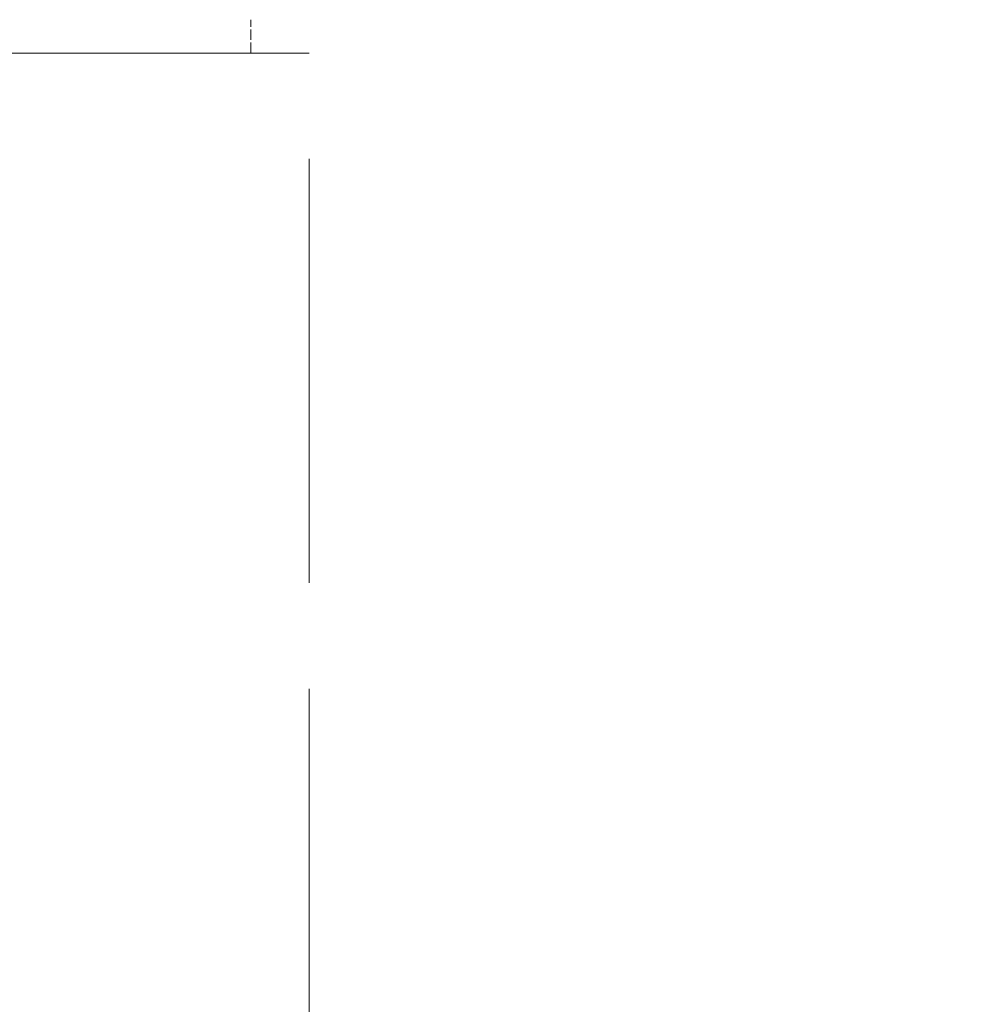
# Model space of a CAD drawing. Units: millimetres. Extents: x 46 to 20951, y 500 to 13923.
# Drawn here: x 12370 to 12602, y 11108 to 11344 of the extents above; entities that cross this region are included whole.
import ezdxf

# ---------------------------------------------------------------- set-up
doc = ezdxf.new("R2010")
doc.units = ezdxf.units.MM
doc.header["$LTSCALE"] = 50
doc.linetypes.add('DASHED', pattern=[0.2068, 0.1655, -0.0413])
doc.layers.add('Dimension (ISO)', color=5, linetype='Continuous', lineweight=9, true_color=0x0000ff)
doc.layers.add('Hidden (ISO)', color=1, linetype='DASHED', lineweight=18, true_color=0xff0000)
doc.styles.add('Note Text (ISO)', font='tahoma.ttf')
doc.dimstyles.new('Default (ISO)', dxfattribs={"dimscale": 50, "dimtxt": 3.5, "dimasz": 2.5, "dimexe": 3.175, "dimexo": 0, "dimgap": 0.762, "dimtad": 1, "dimdec": 1, "dimrnd": 1e-08, "dimtxsty": 'Note Text (ISO)', "dimcen": 0.09, "dimdle": 10, "dimclrd": 256, "dimclre": 256, "dimclrt": 256, "dimadec": 1, "dimazin": 2, "dimtfac": 1.001486, "dimtmove": 0, "dimatfit": 3, "dimfxl": 1, "dimtolj": 1, "dimtzin": 0, "dimlwd": -1, "dimlwe": -1, "dimarcsym": 0})

# ---------------------------------------------------------------- blocks, each defined once
blk = doc.blocks.new('*D27')
at = {"layer": 'Defpoints', "color": 0, "transparency": 16777216}
for p in [(1356.47, 11555.88), (15039.97, 11555.88), (15039.97, 9735.28)]:
    blk.add_point(p, dxfattribs=at)
at = {"layer": 'Dimension (ISO)', "transparency": 16777216}
for p, q in [((1356.47, 11555.88), (1356.47, 9576.53)), ((15039.97, 11555.88), (15039.97, 9576.53)), ((1481.47, 9735.28), (14914.97, 9735.28))]:
    blk.add_line(p, q, dxfattribs=at)
for points in [[(1481.47, 9756.11), (1481.47, 9714.44), (1356.47, 9735.28)], [(14914.97, 9756.11), (14914.97, 9714.44), (15039.97, 9735.28)]]:
    blk.add_solid(points, dxfattribs=at)
at = {"layer": 'Dimension (ISO)', "transparency": 16777216, "insert": (7886, 9956.37), "char_height": 175, "attachment_point": 1, "style": 'Note Text (ISO)'}
blk.add_mtext('\\A1;13684', dxfattribs=at)

msp = doc.modelspace()

# ---------------------------------------------------------------- linework, layer by layer
at = {"layer": 'Hidden (ISO)', "ltscale": 0.304504}
msp.add_line((12425.72, 11335.88), (12425.72, 11343.88), dxfattribs=at)
at = {"layer": 'Hidden (ISO)', "ltscale": 12.65231}
msp.add_line((12439.72, 11335.88), (11856.72, 11335.88), dxfattribs=at)
at = {"layer": 'Hidden (ISO)', "ltscale": 12.282398}
msp.add_line((12439.72, 10700.88), (12439.72, 11335.88), dxfattribs=at)

# ---------------------------------------------------------------- dimensions: what is measured, and where the dimension line sits
at = {"layer": 'Dimension (ISO)'}
dim = msp.add_linear_dim(base=(15039.96829383, 9735.27705043), p1=(1356.46829383, 11555.88337312), p2=(15039.96829383, 11555.88337312), angle=180, dimstyle='Default (ISO)', override={"dimgap": 0.762, "dimdec": 0, "dimtol": 0, "dimlim": 0, "dimtp": 0, "dimtm": 0, "dimtdec": 2, "dimtofl": 0, "dimatfit": 1}, dxfattribs=at)
dim.commit()
dim.dimension.update_dxf_attribs({"geometry": '*D27', "text_midpoint": (8198.21829383, 9735.27705043), "dimtype": 160})

doc.saveas('drawing.dxf')
